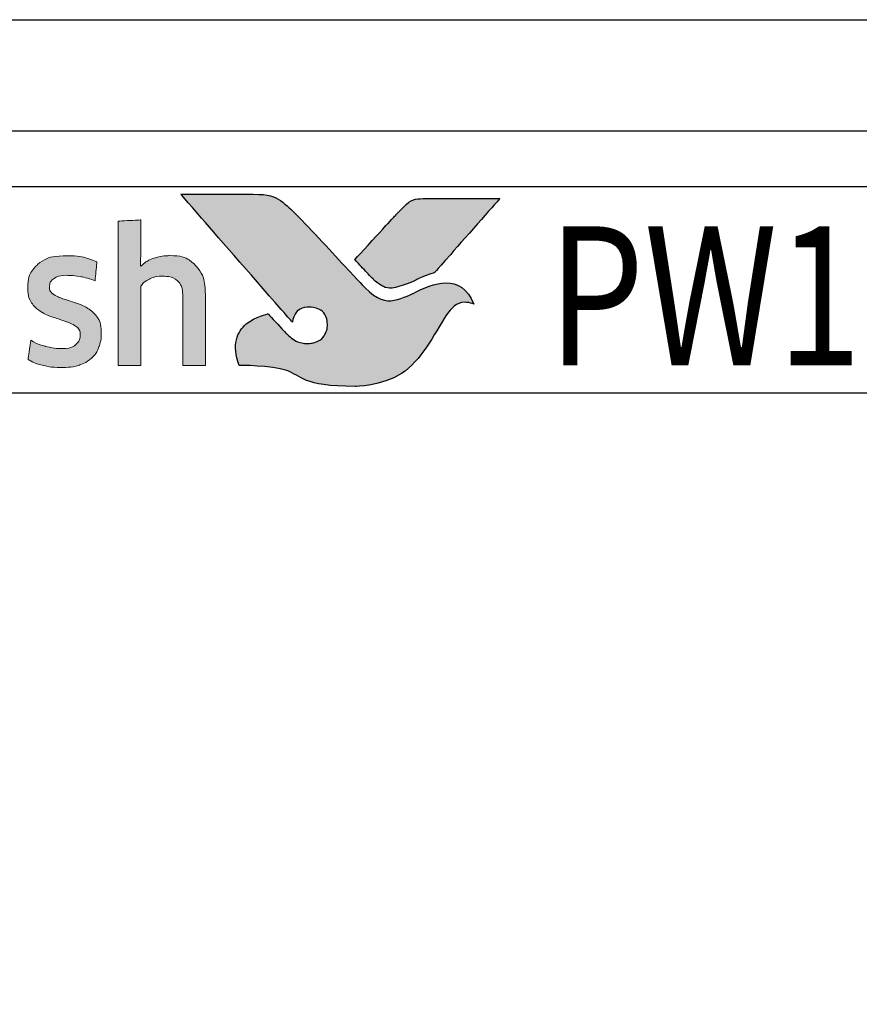
# Model space of a CAD drawing. Units: millimetres. Extents: x 0 to 1217, y 0 to 862.
# Drawn here: x 931 to 946, y 343 to 361 of the extents above; entities that cross this region are included whole.
import ezdxf

# ---------------------------------------------------------------- set-up
doc = ezdxf.new("R2010")
doc.units = ezdxf.units.MM
doc.layers.get('Defpoints').update_dxf_attribs({"color": 5})
for name, color, linetype in [('Layer 1', 7, 'Continuous'), ('SECTION', 3, 'Continuous'), ('TEXT', 7, 'Continuous')]:
    doc.layers.add(name, color=color, linetype=linetype)
doc.layers.add('TCL07 dim', color=7, linetype='Continuous', lineweight=20)
doc.styles.get("Standard").update_dxf_attribs({"font": 'isocpeur.ttf'})

# ---------------------------------------------------------------- blocks, each defined once
blk = doc.blocks.new('A$C177652C4')
h = blk.add_hatch(color=253)
h.dxf.hatch_style = 1
edge = h.paths.add_edge_path()
edge.add_spline(control_points=[(6.528, -2.116), (6.298, -1.539), (5.796, -1.735), (5.437, -1.921), (5.437, -1.921), (5.078, -2.107), (4.796, -2.043), (4.572, -1.819), (4.572, -1.819), (4.347, -1.594), (3.538, -0.702), (3.282, -0.452), (3.282, -0.452), (3.032, -0.208), (2.849, -0.141), (2.56, -0.138), (2.56, -0.138), (2.56, -0.138), (1.257, -0.138), (1.257, -0.138), (1.257, -0.138), (1.262, -0.144), (2.495, -1.559), (3.065, -2.211), (3.065, -2.211), (3.065, -2.211), (3.264, -2.439), (3.264, -2.439), (3.264, -2.439), (3.283, -2.283), (3.423, -2.166), (3.586, -2.17), (3.586, -2.17), (3.76, -2.175), (3.894, -2.322), (3.894, -2.491), (3.894, -2.491), (3.894, -2.545), (3.881, -2.593), (3.861, -2.636), (3.861, -2.636), (3.823, -2.72), (3.752, -2.783), (3.644, -2.81), (3.644, -2.81), (3.621, -2.816), (3.598, -2.819), (3.574, -2.821), (3.574, -2.821), (3.558, -2.822), (3.541, -2.823), (3.524, -2.823), (3.524, -2.823), (3.381, -2.823), (3.246, -2.733), (3.162, -2.651), (3.162, -2.651), (3.162, -2.651), (3.157, -2.646), (3.157, -2.646), (3.157, -2.646), (3.157, -2.646), (2.825, -2.29), (2.825, -2.29), (2.825, -2.29), (2.374, -2.378), (2.168, -2.843), (2.309, -3.216), (2.309, -3.216), (3.458, -3.216), (3.428, -3.594), (4.393, -3.594), (4.393, -3.594), (5.357, -3.594), (5.804, -2.675), (6.039, -2.306), (6.039, -2.306), (6.245, -1.994), (6.518, -2.111), (6.528, -2.116)], knot_values=[0, 0, 0, 0, 0.047619, 0.047619, 0.047619, 0.071429, 0.095238, 0.095238, 0.095238, 0.119048, 0.142857, 0.142857, 0.142857, 0.166667, 0.190476, 0.190476, 0.190476, 0.214286, 0.238095, 0.238095, 0.238095, 0.261905, 0.285714, 0.285714, 0.285714, 0.309524, 0.333333, 0.333333, 0.333333, 0.357143, 0.380952, 0.380952, 0.380952, 0.404762, 0.428571, 0.428571, 0.428571, 0.452381, 0.47619, 0.47619, 0.47619, 0.5, 0.52381, 0.52381, 0.52381, 0.547619, 0.571429, 0.571429, 0.571429, 0.595238, 0.619048, 0.619048, 0.619048, 0.642857, 0.666667, 0.666667, 0.666667, 0.690476, 0.714286, 0.714286, 0.714286, 0.738095, 0.761905, 0.761905, 0.761905, 0.785714, 0.809524, 0.809524, 0.809524, 0.833333, 0.857143, 0.857143, 0.857143, 0.880952, 0.904762, 0.904762, 0.904762, 0.952381, 1, 1, 1, 1], degree=3, periodic=0)
edge = h.paths.add_edge_path()
edge.add_spline(control_points=[(6.997, -0.215), (6.997, -0.215), (5.885, -0.215), (5.885, -0.215), (5.885, -0.215), (5.493, -0.215), (5.389, -0.232), (5.177, -0.456), (5.177, -0.456), (5.177, -0.456), (5.129, -0.508), (5.129, -0.508), (5.129, -0.508), (5.091, -0.55), (5.042, -0.603), (4.985, -0.664), (4.985, -0.664), (4.985, -0.664), (4.386, -1.313), (4.386, -1.313), (4.386, -1.313), (4.534, -1.472), (4.661, -1.609), (4.722, -1.669), (4.722, -1.669), (4.898, -1.844), (5.088, -1.845), (5.349, -1.741), (5.349, -1.741), (5.503, -1.685), (5.581, -1.624), (5.818, -1.554), (5.818, -1.554), (5.818, -1.554), (6.997, -0.216), (6.997, -0.216), (6.997, -0.216), (6.997, -0.216), (6.997, -0.215), (6.997, -0.215)], knot_values=[0, 0, 0, 0, 0.090909, 0.090909, 0.090909, 0.136364, 0.181818, 0.181818, 0.181818, 0.227273, 0.272727, 0.272727, 0.272727, 0.318182, 0.363636, 0.363636, 0.363636, 0.409091, 0.454545, 0.454545, 0.454545, 0.5, 0.545455, 0.545455, 0.545455, 0.590909, 0.636364, 0.636364, 0.636364, 0.681818, 0.727273, 0.727273, 0.727273, 0.772727, 0.818182, 0.818182, 0.818182, 0.909091, 1, 1, 1, 1], degree=3, periodic=0)
h = blk.add_hatch(color=154)
h.dxf.hatch_style = 1
edge = h.paths.add_edge_path()
edge.add_spline(control_points=[(-15.096, -1.214), (-15.096, -1.214), (-15.106, -0.802), (-15.106, -0.802), (-15.106, -0.802), (-15.106, -0.802), (-16.896, -0.802), (-16.896, -0.802), (-16.896, -0.802), (-16.896, -0.802), (-16.906, -1.214), (-16.906, -1.214), (-16.906, -1.214), (-16.906, -1.214), (-16.226, -1.214), (-16.226, -1.214), (-16.226, -1.214), (-16.226, -1.214), (-16.226, -3.216), (-16.226, -3.216), (-16.226, -3.216), (-16.226, -3.216), (-15.776, -3.216), (-15.776, -3.216), (-15.776, -3.216), (-15.776, -3.216), (-15.776, -1.214), (-15.776, -1.214), (-15.776, -1.214), (-15.776, -1.214), (-15.096, -1.214), (-15.096, -1.214)], knot_values=[0, 0, 0, 0, 0.111111, 0.111111, 0.111111, 0.166667, 0.222222, 0.222222, 0.222222, 0.277778, 0.333333, 0.333333, 0.333333, 0.388889, 0.444444, 0.444444, 0.444444, 0.5, 0.555556, 0.555556, 0.555556, 0.611111, 0.666667, 0.666667, 0.666667, 0.722222, 0.777778, 0.777778, 0.777778, 0.888889, 1, 1, 1, 1], degree=3, periodic=0)
edge = h.paths.add_edge_path()
edge.add_spline(control_points=[(-13.297, -3.216), (-13.297, -3.216), (-13.297, -1.961), (-13.297, -1.961), (-13.297, -1.961), (-13.297, -1.731), (-13.353, -1.554), (-13.465, -1.43), (-13.465, -1.43), (-13.578, -1.305), (-13.738, -1.243), (-13.946, -1.243), (-13.946, -1.243), (-14.038, -1.243), (-14.128, -1.257), (-14.216, -1.286), (-14.216, -1.286), (-14.303, -1.315), (-14.384, -1.363), (-14.457, -1.431), (-14.457, -1.431), (-14.457, -1.431), (-14.465, -1.425), (-14.465, -1.425), (-14.465, -1.425), (-14.465, -1.425), (-14.459, -1.168), (-14.459, -1.168), (-14.459, -1.168), (-14.459, -1.168), (-14.459, -0.673), (-14.459, -0.673), (-14.459, -0.673), (-14.459, -0.673), (-14.868, -0.696), (-14.868, -0.696), (-14.868, -0.696), (-14.868, -0.696), (-14.868, -3.216), (-14.868, -3.216), (-14.868, -3.216), (-14.868, -3.216), (-14.459, -3.216), (-14.459, -3.216), (-14.459, -3.216), (-14.459, -3.216), (-14.459, -1.794), (-14.459, -1.794), (-14.459, -1.794), (-14.425, -1.742), (-14.373, -1.699), (-14.304, -1.665), (-14.304, -1.665), (-14.236, -1.63), (-14.159, -1.613), (-14.073, -1.613), (-14.073, -1.613), (-13.946, -1.613), (-13.853, -1.642), (-13.794, -1.7), (-13.794, -1.7), (-13.735, -1.758), (-13.706, -1.844), (-13.706, -1.958), (-13.706, -1.958), (-13.706, -1.958), (-13.706, -3.216), (-13.706, -3.216), (-13.706, -3.216), (-13.706, -3.216), (-13.297, -3.216), (-13.297, -3.216)], knot_values=[0, 0, 0, 0, 0.052632, 0.052632, 0.052632, 0.078947, 0.105263, 0.105263, 0.105263, 0.131579, 0.157895, 0.157895, 0.157895, 0.184211, 0.210526, 0.210526, 0.210526, 0.236842, 0.263158, 0.263158, 0.263158, 0.289474, 0.315789, 0.315789, 0.315789, 0.342105, 0.368421, 0.368421, 0.368421, 0.394737, 0.421053, 0.421053, 0.421053, 0.447368, 0.473684, 0.473684, 0.473684, 0.5, 0.526316, 0.526316, 0.526316, 0.552632, 0.578947, 0.578947, 0.578947, 0.605263, 0.631579, 0.631579, 0.631579, 0.657895, 0.684211, 0.684211, 0.684211, 0.710526, 0.736842, 0.736842, 0.736842, 0.763158, 0.789474, 0.789474, 0.789474, 0.815789, 0.842105, 0.842105, 0.842105, 0.868421, 0.894737, 0.894737, 0.894737, 0.947368, 1, 1, 1, 1], degree=3, periodic=0)
edge = h.paths.add_edge_path(flags=16)
edge.add_spline(control_points=[(-5.312, -2.249), (-5.312, -2.604), (-5.594, -2.891), (-5.942, -2.891), (-5.942, -2.891), (-6.289, -2.891), (-6.571, -2.604), (-6.571, -2.249), (-6.571, -2.249), (-6.571, -1.895), (-6.289, -1.607), (-5.942, -1.607), (-5.942, -1.607), (-5.594, -1.607), (-5.312, -1.895), (-5.312, -2.249)], knot_values=[0, 0, 0, 0, 0.2, 0.2, 0.2, 0.3, 0.4, 0.4, 0.4, 0.5, 0.6, 0.6, 0.6, 0.8, 1, 1, 1, 1], degree=3, periodic=0)
edge = h.paths.add_edge_path()
edge.add_spline(control_points=[(-4.94, -2.249), (-4.94, -1.696), (-5.388, -1.247), (-5.942, -1.247), (-5.942, -1.247), (-6.495, -1.247), (-6.944, -1.696), (-6.944, -2.249), (-6.944, -2.249), (-6.944, -2.803), (-6.495, -3.251), (-5.942, -3.251), (-5.942, -3.251), (-5.388, -3.251), (-4.94, -2.803), (-4.94, -2.249)], knot_values=[0, 0, 0, 0, 0.2, 0.2, 0.2, 0.3, 0.4, 0.4, 0.4, 0.5, 0.6, 0.6, 0.6, 0.8, 1, 1, 1, 1], degree=3, periodic=0)
edge = h.paths.add_edge_path()
edge.add_spline(control_points=[(1.7, -3.216), (1.7, -3.216), (1.7, -1.961), (1.7, -1.961), (1.7, -1.961), (1.7, -1.731), (1.644, -1.554), (1.532, -1.43), (1.532, -1.43), (1.419, -1.305), (1.259, -1.243), (1.051, -1.243), (1.051, -1.243), (0.959, -1.243), (0.869, -1.257), (0.781, -1.286), (0.781, -1.286), (0.694, -1.315), (0.613, -1.363), (0.54, -1.431), (0.54, -1.431), (0.54, -1.431), (0.532, -1.425), (0.532, -1.425), (0.532, -1.425), (0.532, -1.425), (0.538, -1.168), (0.538, -1.168), (0.538, -1.168), (0.538, -1.168), (0.538, -0.6), (0.538, -0.6), (0.538, -0.6), (0.538, -0.6), (0.129, -0.623), (0.129, -0.623), (0.129, -0.623), (0.129, -0.623), (0.129, -3.216), (0.129, -3.216), (0.129, -3.216), (0.129, -3.216), (0.538, -3.216), (0.538, -3.216), (0.538, -3.216), (0.538, -3.216), (0.538, -1.794), (0.538, -1.794), (0.538, -1.794), (0.572, -1.742), (0.624, -1.699), (0.693, -1.665), (0.693, -1.665), (0.761, -1.63), (0.839, -1.613), (0.924, -1.613), (0.924, -1.613), (1.051, -1.613), (1.144, -1.642), (1.203, -1.7), (1.203, -1.7), (1.262, -1.758), (1.291, -1.844), (1.291, -1.958), (1.291, -1.958), (1.291, -1.958), (1.291, -3.216), (1.291, -3.216), (1.291, -3.216), (1.291, -3.216), (1.7, -3.216), (1.7, -3.216)], knot_values=[0, 0, 0, 0, 0.052632, 0.052632, 0.052632, 0.078947, 0.105263, 0.105263, 0.105263, 0.131579, 0.157895, 0.157895, 0.157895, 0.184211, 0.210526, 0.210526, 0.210526, 0.236842, 0.263158, 0.263158, 0.263158, 0.289474, 0.315789, 0.315789, 0.315789, 0.342105, 0.368421, 0.368421, 0.368421, 0.394737, 0.421053, 0.421053, 0.421053, 0.447368, 0.473684, 0.473684, 0.473684, 0.5, 0.526316, 0.526316, 0.526316, 0.552632, 0.578947, 0.578947, 0.578947, 0.605263, 0.631579, 0.631579, 0.631579, 0.657895, 0.684211, 0.684211, 0.684211, 0.710526, 0.736842, 0.736842, 0.736842, 0.763158, 0.789474, 0.789474, 0.789474, 0.815789, 0.842105, 0.842105, 0.842105, 0.868421, 0.894737, 0.894737, 0.894737, 0.947368, 1, 1, 1, 1], degree=3, periodic=0)
edge = h.paths.add_edge_path()
edge.add_spline(control_points=[(-0.243, -2.357), (-0.289, -2.288), (-0.346, -2.233), (-0.415, -2.191), (-0.415, -2.191), (-0.483, -2.149), (-0.558, -2.116), (-0.638, -2.091), (-0.638, -2.091), (-0.719, -2.066), (-0.794, -2.042), (-0.862, -2.019), (-0.862, -2.019), (-0.931, -1.995), (-0.988, -1.968), (-1.034, -1.937), (-1.034, -1.937), (-1.081, -1.905), (-1.104, -1.861), (-1.104, -1.803), (-1.104, -1.803), (-1.104, -1.739), (-1.076, -1.688), (-1.022, -1.652), (-1.022, -1.652), (-0.967, -1.615), (-0.891, -1.597), (-0.795, -1.597), (-0.795, -1.597), (-0.72, -1.597), (-0.636, -1.605), (-0.545, -1.621), (-0.545, -1.621), (-0.454, -1.637), (-0.368, -1.662), (-0.286, -1.697), (-0.286, -1.697), (-0.286, -1.697), (-0.251, -1.355), (-0.251, -1.355), (-0.251, -1.355), (-0.416, -1.283), (-0.595, -1.246), (-0.788, -1.246), (-0.788, -1.246), (-1.024, -1.246), (-1.201, -1.299), (-1.319, -1.405), (-1.319, -1.405), (-1.437, -1.512), (-1.496, -1.65), (-1.496, -1.819), (-1.496, -1.819), (-1.496, -1.931), (-1.473, -2.021), (-1.427, -2.089), (-1.427, -2.089), (-1.381, -2.158), (-1.323, -2.213), (-1.252, -2.255), (-1.252, -2.255), (-1.181, -2.297), (-1.105, -2.33), (-1.025, -2.355), (-1.025, -2.355), (-0.944, -2.38), (-0.869, -2.405), (-0.798, -2.431), (-0.798, -2.431), (-0.727, -2.456), (-0.669, -2.487), (-0.622, -2.521), (-0.622, -2.521), (-0.576, -2.555), (-0.553, -2.603), (-0.553, -2.666), (-0.553, -2.666), (-0.553, -2.737), (-0.579, -2.796), (-0.632, -2.843), (-0.632, -2.843), (-0.685, -2.89), (-0.77, -2.914), (-0.888, -2.914), (-0.888, -2.914), (-0.976, -2.914), (-1.071, -2.901), (-1.174, -2.875), (-1.174, -2.875), (-1.278, -2.849), (-1.367, -2.812), (-1.442, -2.762), (-1.442, -2.762), (-1.442, -2.762), (-1.49, -3.11), (-1.49, -3.11), (-1.49, -3.11), (-1.408, -3.159), (-1.317, -3.196), (-1.215, -3.219), (-1.215, -3.219), (-1.113, -3.243), (-1.004, -3.255), (-0.888, -3.255), (-0.888, -3.255), (-0.764, -3.255), (-0.656, -3.24), (-0.566, -3.21), (-0.566, -3.21), (-0.476, -3.18), (-0.402, -3.137), (-0.344, -3.083), (-0.344, -3.083), (-0.286, -3.028), (-0.243, -2.962), (-0.215, -2.885), (-0.215, -2.885), (-0.187, -2.807), (-0.173, -2.722), (-0.173, -2.627), (-0.173, -2.627), (-0.173, -2.515), (-0.196, -2.425), (-0.243, -2.357)], knot_values=[0, 0, 0, 0, 0.03125, 0.03125, 0.03125, 0.046875, 0.0625, 0.0625, 0.0625, 0.078125, 0.09375, 0.09375, 0.09375, 0.109375, 0.125, 0.125, 0.125, 0.140625, 0.15625, 0.15625, 0.15625, 0.171875, 0.1875, 0.1875, 0.1875, 0.203125, 0.21875, 0.21875, 0.21875, 0.234375, 0.25, 0.25, 0.25, 0.265625, 0.28125, 0.28125, 0.28125, 0.296875, 0.3125, 0.3125, 0.3125, 0.328125, 0.34375, 0.34375, 0.34375, 0.359375, 0.375, 0.375, 0.375, 0.390625, 0.40625, 0.40625, 0.40625, 0.421875, 0.4375, 0.4375, 0.4375, 0.453125, 0.46875, 0.46875, 0.46875, 0.484375, 0.5, 0.5, 0.5, 0.515625, 0.53125, 0.53125, 0.53125, 0.546875, 0.5625, 0.5625, 0.5625, 0.578125, 0.59375, 0.59375, 0.59375, 0.609375, 0.625, 0.625, 0.625, 0.640625, 0.65625, 0.65625, 0.65625, 0.671875, 0.6875, 0.6875, 0.6875, 0.703125, 0.71875, 0.71875, 0.71875, 0.734375, 0.75, 0.75, 0.75, 0.765625, 0.78125, 0.78125, 0.78125, 0.796875, 0.8125, 0.8125, 0.8125, 0.828125, 0.84375, 0.84375, 0.84375, 0.859375, 0.875, 0.875, 0.875, 0.890625, 0.90625, 0.90625, 0.90625, 0.921875, 0.9375, 0.9375, 0.9375, 0.96875, 1, 1, 1, 1], degree=3, periodic=0)
edge = h.paths.add_edge_path(flags=16)
edge.add_spline(control_points=[(-2.195, -2.646), (-2.195, -2.683), (-2.206, -2.717), (-2.227, -2.749), (-2.227, -2.749), (-2.249, -2.782), (-2.277, -2.81), (-2.312, -2.835), (-2.312, -2.835), (-2.348, -2.859), (-2.389, -2.879), (-2.435, -2.894), (-2.435, -2.894), (-2.481, -2.909), (-2.53, -2.917), (-2.581, -2.917), (-2.581, -2.917), (-2.678, -2.917), (-2.756, -2.894), (-2.816, -2.849), (-2.816, -2.849), (-2.876, -2.804), (-2.906, -2.725), (-2.906, -2.611), (-2.906, -2.611), (-2.906, -2.512), (-2.876, -2.437), (-2.815, -2.386), (-2.815, -2.386), (-2.754, -2.334), (-2.656, -2.308), (-2.523, -2.308), (-2.523, -2.308), (-2.442, -2.308), (-2.373, -2.315), (-2.316, -2.328), (-2.316, -2.328), (-2.259, -2.341), (-2.219, -2.352), (-2.195, -2.363), (-2.195, -2.363), (-2.195, -2.363), (-2.195, -2.646), (-2.195, -2.646)], knot_values=[0, 0, 0, 0, 0.083333, 0.083333, 0.083333, 0.125, 0.166667, 0.166667, 0.166667, 0.208333, 0.25, 0.25, 0.25, 0.291667, 0.333333, 0.333333, 0.333333, 0.375, 0.416667, 0.416667, 0.416667, 0.458333, 0.5, 0.5, 0.5, 0.541667, 0.583333, 0.583333, 0.583333, 0.625, 0.666667, 0.666667, 0.666667, 0.708333, 0.75, 0.75, 0.75, 0.791667, 0.833333, 0.833333, 0.833333, 0.916667, 1, 1, 1, 1], degree=3, periodic=0)
edge = h.paths.add_edge_path()
edge.add_spline(control_points=[(-2.101, -3.216), (-2.101, -3.216), (-1.786, -3.216), (-1.786, -3.216), (-1.786, -3.216), (-1.786, -3.216), (-1.786, -1.996), (-1.786, -1.996), (-1.786, -1.996), (-1.786, -1.865), (-1.799, -1.753), (-1.825, -1.658), (-1.825, -1.658), (-1.851, -1.564), (-1.893, -1.486), (-1.952, -1.425), (-1.952, -1.425), (-2.012, -1.363), (-2.088, -1.318), (-2.181, -1.288), (-2.181, -1.288), (-2.275, -1.258), (-2.39, -1.243), (-2.525, -1.243), (-2.525, -1.243), (-2.768, -1.243), (-2.984, -1.285), (-3.174, -1.368), (-3.174, -1.368), (-3.174, -1.368), (-3.138, -1.706), (-3.138, -1.706), (-3.138, -1.706), (-3.048, -1.668), (-2.962, -1.64), (-2.881, -1.623), (-2.881, -1.623), (-2.799, -1.606), (-2.706, -1.597), (-2.601, -1.597), (-2.601, -1.597), (-2.455, -1.597), (-2.351, -1.623), (-2.288, -1.674), (-2.288, -1.674), (-2.226, -1.726), (-2.195, -1.813), (-2.195, -1.935), (-2.195, -1.935), (-2.195, -1.935), (-2.195, -2.08), (-2.195, -2.08), (-2.195, -2.08), (-2.251, -2.063), (-2.313, -2.048), (-2.382, -2.036), (-2.382, -2.036), (-2.45, -2.025), (-2.522, -2.019), (-2.597, -2.019), (-2.597, -2.019), (-2.825, -2.019), (-2.998, -2.073), (-3.116, -2.181), (-3.116, -2.181), (-3.234, -2.29), (-3.293, -2.435), (-3.293, -2.617), (-3.293, -2.617), (-3.293, -2.834), (-3.238, -2.994), (-3.129, -3.095), (-3.129, -3.095), (-3.019, -3.197), (-2.874, -3.248), (-2.694, -3.248), (-2.694, -3.248), (-2.578, -3.248), (-2.473, -3.227), (-2.378, -3.184), (-2.378, -3.184), (-2.284, -3.141), (-2.206, -3.082), (-2.146, -3.007), (-2.146, -3.007), (-2.146, -3.007), (-2.137, -3.01), (-2.137, -3.01), (-2.137, -3.01), (-2.137, -3.01), (-2.101, -3.216), (-2.101, -3.216)], knot_values=[0, 0, 0, 0, 0.041667, 0.041667, 0.041667, 0.0625, 0.083333, 0.083333, 0.083333, 0.104167, 0.125, 0.125, 0.125, 0.145833, 0.166667, 0.166667, 0.166667, 0.1875, 0.208333, 0.208333, 0.208333, 0.229167, 0.25, 0.25, 0.25, 0.270833, 0.291667, 0.291667, 0.291667, 0.3125, 0.333333, 0.333333, 0.333333, 0.354167, 0.375, 0.375, 0.375, 0.395833, 0.416667, 0.416667, 0.416667, 0.4375, 0.458333, 0.458333, 0.458333, 0.479167, 0.5, 0.5, 0.5, 0.520833, 0.541667, 0.541667, 0.541667, 0.5625, 0.583333, 0.583333, 0.583333, 0.604167, 0.625, 0.625, 0.625, 0.645833, 0.666667, 0.666667, 0.666667, 0.6875, 0.708333, 0.708333, 0.708333, 0.729167, 0.75, 0.75, 0.75, 0.770833, 0.791667, 0.791667, 0.791667, 0.8125, 0.833333, 0.833333, 0.833333, 0.854167, 0.875, 0.875, 0.875, 0.895833, 0.916667, 0.916667, 0.916667, 0.958333, 1, 1, 1, 1], degree=3, periodic=0)
edge = h.paths.add_edge_path()
edge.add_spline(control_points=[(-3.565, -2.357), (-3.611, -2.288), (-3.668, -2.233), (-3.737, -2.191), (-3.737, -2.191), (-3.806, -2.149), (-3.88, -2.116), (-3.961, -2.091), (-3.961, -2.091), (-4.041, -2.066), (-4.116, -2.042), (-4.184, -2.019), (-4.184, -2.019), (-4.253, -1.995), (-4.311, -1.968), (-4.357, -1.937), (-4.357, -1.937), (-4.403, -1.905), (-4.426, -1.861), (-4.426, -1.803), (-4.426, -1.803), (-4.426, -1.739), (-4.399, -1.688), (-4.344, -1.652), (-4.344, -1.652), (-4.289, -1.615), (-4.213, -1.597), (-4.117, -1.597), (-4.117, -1.597), (-4.042, -1.597), (-3.959, -1.605), (-3.867, -1.621), (-3.867, -1.621), (-3.776, -1.637), (-3.69, -1.662), (-3.608, -1.697), (-3.608, -1.697), (-3.608, -1.697), (-3.573, -1.355), (-3.573, -1.355), (-3.573, -1.355), (-3.738, -1.283), (-3.917, -1.246), (-4.11, -1.246), (-4.11, -1.246), (-4.347, -1.246), (-4.524, -1.299), (-4.642, -1.405), (-4.642, -1.405), (-4.76, -1.512), (-4.819, -1.65), (-4.819, -1.819), (-4.819, -1.819), (-4.819, -1.931), (-4.796, -2.021), (-4.749, -2.089), (-4.749, -2.089), (-4.703, -2.158), (-4.645, -2.213), (-4.574, -2.255), (-4.574, -2.255), (-4.503, -2.297), (-4.428, -2.33), (-4.347, -2.355), (-4.347, -2.355), (-4.267, -2.38), (-4.191, -2.405), (-4.12, -2.431), (-4.12, -2.431), (-4.049, -2.456), (-3.991, -2.487), (-3.945, -2.521), (-3.945, -2.521), (-3.899, -2.555), (-3.875, -2.603), (-3.875, -2.666), (-3.875, -2.666), (-3.875, -2.737), (-3.902, -2.796), (-3.954, -2.843), (-3.954, -2.843), (-4.007, -2.89), (-4.092, -2.914), (-4.21, -2.914), (-4.21, -2.914), (-4.298, -2.914), (-4.394, -2.901), (-4.497, -2.875), (-4.497, -2.875), (-4.6, -2.849), (-4.689, -2.812), (-4.764, -2.762), (-4.764, -2.762), (-4.764, -2.762), (-4.812, -3.11), (-4.812, -3.11), (-4.812, -3.11), (-4.731, -3.159), (-4.639, -3.196), (-4.537, -3.219), (-4.537, -3.219), (-4.435, -3.243), (-4.326, -3.255), (-4.21, -3.255), (-4.21, -3.255), (-4.086, -3.255), (-3.978, -3.24), (-3.888, -3.21), (-3.888, -3.21), (-3.798, -3.18), (-3.724, -3.137), (-3.666, -3.083), (-3.666, -3.083), (-3.608, -3.028), (-3.565, -2.962), (-3.537, -2.885), (-3.537, -2.885), (-3.51, -2.807), (-3.496, -2.722), (-3.496, -2.627), (-3.496, -2.627), (-3.496, -2.515), (-3.519, -2.425), (-3.565, -2.357)], knot_values=[0, 0, 0, 0, 0.03125, 0.03125, 0.03125, 0.046875, 0.0625, 0.0625, 0.0625, 0.078125, 0.09375, 0.09375, 0.09375, 0.109375, 0.125, 0.125, 0.125, 0.140625, 0.15625, 0.15625, 0.15625, 0.171875, 0.1875, 0.1875, 0.1875, 0.203125, 0.21875, 0.21875, 0.21875, 0.234375, 0.25, 0.25, 0.25, 0.265625, 0.28125, 0.28125, 0.28125, 0.296875, 0.3125, 0.3125, 0.3125, 0.328125, 0.34375, 0.34375, 0.34375, 0.359375, 0.375, 0.375, 0.375, 0.390625, 0.40625, 0.40625, 0.40625, 0.421875, 0.4375, 0.4375, 0.4375, 0.453125, 0.46875, 0.46875, 0.46875, 0.484375, 0.5, 0.5, 0.5, 0.515625, 0.53125, 0.53125, 0.53125, 0.546875, 0.5625, 0.5625, 0.5625, 0.578125, 0.59375, 0.59375, 0.59375, 0.609375, 0.625, 0.625, 0.625, 0.640625, 0.65625, 0.65625, 0.65625, 0.671875, 0.6875, 0.6875, 0.6875, 0.703125, 0.71875, 0.71875, 0.71875, 0.734375, 0.75, 0.75, 0.75, 0.765625, 0.78125, 0.78125, 0.78125, 0.796875, 0.8125, 0.8125, 0.8125, 0.828125, 0.84375, 0.84375, 0.84375, 0.859375, 0.875, 0.875, 0.875, 0.890625, 0.90625, 0.90625, 0.90625, 0.921875, 0.9375, 0.9375, 0.9375, 0.96875, 1, 1, 1, 1], degree=3, periodic=0)
edge = h.paths.add_edge_path()
edge.add_spline(control_points=[(-7.151, -3.216), (-7.151, -3.216), (-7.151, -1.951), (-7.151, -1.951), (-7.151, -1.951), (-7.151, -1.833), (-7.167, -1.73), (-7.198, -1.642), (-7.198, -1.642), (-7.229, -1.554), (-7.273, -1.48), (-7.33, -1.421), (-7.33, -1.421), (-7.387, -1.362), (-7.455, -1.318), (-7.533, -1.289), (-7.533, -1.289), (-7.611, -1.261), (-7.698, -1.246), (-7.792, -1.246), (-7.792, -1.246), (-7.908, -1.246), (-8.013, -1.268), (-8.106, -1.311), (-8.106, -1.311), (-8.199, -1.355), (-8.277, -1.425), (-8.339, -1.52), (-8.339, -1.52), (-8.438, -1.338), (-8.611, -1.246), (-8.858, -1.246), (-8.858, -1.246), (-8.952, -1.246), (-9.042, -1.265), (-9.128, -1.302), (-9.128, -1.302), (-9.214, -1.339), (-9.29, -1.392), (-9.357, -1.46), (-9.357, -1.46), (-9.357, -1.46), (-9.427, -1.269), (-9.427, -1.269), (-9.427, -1.269), (-9.427, -1.269), (-9.72, -1.288), (-9.72, -1.288), (-9.72, -1.288), (-9.72, -1.288), (-9.72, -3.216), (-9.72, -3.216), (-9.72, -3.216), (-9.72, -3.216), (-9.311, -3.216), (-9.311, -3.216), (-9.311, -3.216), (-9.311, -3.216), (-9.311, -1.79), (-9.311, -1.79), (-9.311, -1.79), (-9.277, -1.737), (-9.228, -1.694), (-9.165, -1.661), (-9.165, -1.661), (-9.102, -1.629), (-9.036, -1.613), (-8.967, -1.613), (-8.967, -1.613), (-8.87, -1.613), (-8.792, -1.637), (-8.73, -1.686), (-8.73, -1.686), (-8.669, -1.734), (-8.639, -1.816), (-8.639, -1.932), (-8.639, -1.932), (-8.639, -1.932), (-8.639, -3.216), (-8.639, -3.216), (-8.639, -3.216), (-8.639, -3.216), (-8.23, -3.216), (-8.23, -3.216), (-8.23, -3.216), (-8.23, -3.216), (-8.23, -1.932), (-8.23, -1.932), (-8.23, -1.932), (-8.23, -1.825), (-8.199, -1.745), (-8.136, -1.694), (-8.136, -1.694), (-8.074, -1.642), (-7.996, -1.616), (-7.901, -1.616), (-7.901, -1.616), (-7.794, -1.616), (-7.71, -1.644), (-7.65, -1.698), (-7.65, -1.698), (-7.59, -1.753), (-7.56, -1.839), (-7.56, -1.955), (-7.56, -1.955), (-7.56, -1.955), (-7.56, -3.216), (-7.56, -3.216), (-7.56, -3.216), (-7.56, -3.216), (-7.151, -3.216), (-7.151, -3.216)], knot_values=[0, 0, 0, 0, 0.034483, 0.034483, 0.034483, 0.051724, 0.068966, 0.068966, 0.068966, 0.086207, 0.103448, 0.103448, 0.103448, 0.12069, 0.137931, 0.137931, 0.137931, 0.155172, 0.172414, 0.172414, 0.172414, 0.189655, 0.206897, 0.206897, 0.206897, 0.224138, 0.241379, 0.241379, 0.241379, 0.258621, 0.275862, 0.275862, 0.275862, 0.293103, 0.310345, 0.310345, 0.310345, 0.327586, 0.344828, 0.344828, 0.344828, 0.362069, 0.37931, 0.37931, 0.37931, 0.396552, 0.413793, 0.413793, 0.413793, 0.431034, 0.448276, 0.448276, 0.448276, 0.465517, 0.482759, 0.482759, 0.482759, 0.5, 0.517241, 0.517241, 0.517241, 0.534483, 0.551724, 0.551724, 0.551724, 0.568966, 0.586207, 0.586207, 0.586207, 0.603448, 0.62069, 0.62069, 0.62069, 0.637931, 0.655172, 0.655172, 0.655172, 0.672414, 0.689655, 0.689655, 0.689655, 0.706897, 0.724138, 0.724138, 0.724138, 0.741379, 0.758621, 0.758621, 0.758621, 0.775862, 0.793103, 0.793103, 0.793103, 0.810345, 0.827586, 0.827586, 0.827586, 0.844828, 0.862069, 0.862069, 0.862069, 0.87931, 0.896552, 0.896552, 0.896552, 0.913793, 0.931034, 0.931034, 0.931034, 0.965517, 1, 1, 1, 1], degree=3, periodic=0)
edge = h.paths.add_edge_path()
edge.add_spline(control_points=[(-10.702, -3.216), (-10.702, -3.216), (-10.702, -2.241), (-10.702, -2.241), (-10.702, -2.241), (-10.702, -2.151), (-10.689, -2.069), (-10.664, -1.996), (-10.664, -1.996), (-10.638, -1.923), (-10.603, -1.862), (-10.559, -1.813), (-10.559, -1.813), (-10.515, -1.763), (-10.463, -1.725), (-10.403, -1.698), (-10.403, -1.698), (-10.343, -1.671), (-10.277, -1.658), (-10.206, -1.658), (-10.206, -1.658), (-10.17, -1.658), (-10.135, -1.661), (-10.1, -1.666), (-10.1, -1.666), (-10.066, -1.671), (-10.034, -1.68), (-10.004, -1.69), (-10.004, -1.69), (-10.004, -1.69), (-9.978, -1.275), (-9.978, -1.275), (-9.978, -1.275), (-10.034, -1.258), (-10.101, -1.249), (-10.181, -1.249), (-10.181, -1.249), (-10.301, -1.249), (-10.409, -1.282), (-10.504, -1.347), (-10.504, -1.347), (-10.6, -1.413), (-10.678, -1.509), (-10.738, -1.636), (-10.738, -1.636), (-10.738, -1.636), (-10.747, -1.636), (-10.747, -1.636), (-10.747, -1.636), (-10.747, -1.636), (-10.783, -1.272), (-10.783, -1.272), (-10.783, -1.272), (-10.783, -1.272), (-11.111, -1.291), (-11.111, -1.291), (-11.111, -1.291), (-11.111, -1.291), (-11.111, -3.216), (-11.111, -3.216), (-11.111, -3.216), (-11.111, -3.216), (-10.702, -3.216), (-10.702, -3.216)], knot_values=[0, 0, 0, 0, 0.058824, 0.058824, 0.058824, 0.088235, 0.117647, 0.117647, 0.117647, 0.147059, 0.176471, 0.176471, 0.176471, 0.205882, 0.235294, 0.235294, 0.235294, 0.264706, 0.294118, 0.294118, 0.294118, 0.323529, 0.352941, 0.352941, 0.352941, 0.382353, 0.411765, 0.411765, 0.411765, 0.441176, 0.470588, 0.470588, 0.470588, 0.5, 0.529412, 0.529412, 0.529412, 0.558824, 0.588235, 0.588235, 0.588235, 0.617647, 0.647059, 0.647059, 0.647059, 0.676471, 0.705882, 0.705882, 0.705882, 0.735294, 0.764706, 0.764706, 0.764706, 0.794118, 0.823529, 0.823529, 0.823529, 0.852941, 0.882353, 0.882353, 0.882353, 0.941176, 1, 1, 1, 1], degree=3, periodic=0)
edge = h.paths.add_edge_path()
edge.add_spline(control_points=[(-11.744, -3.216), (-11.64, -3.193), (-11.547, -3.16), (-11.465, -3.12), (-11.465, -3.12), (-11.465, -3.12), (-11.513, -2.782), (-11.513, -2.782), (-11.513, -2.782), (-11.595, -2.818), (-11.678, -2.845), (-11.763, -2.862), (-11.763, -2.862), (-11.848, -2.879), (-11.938, -2.888), (-12.035, -2.888), (-12.035, -2.888), (-12.127, -2.888), (-12.208, -2.878), (-12.276, -2.859), (-12.276, -2.859), (-12.345, -2.84), (-12.402, -2.808), (-12.447, -2.765), (-12.447, -2.765), (-12.492, -2.723), (-12.527, -2.666), (-12.552, -2.596), (-12.552, -2.596), (-12.576, -2.527), (-12.591, -2.441), (-12.595, -2.341), (-12.595, -2.341), (-12.595, -2.341), (-11.417, -2.341), (-11.417, -2.341), (-11.417, -2.341), (-11.413, -2.311), (-11.41, -2.278), (-11.409, -2.242), (-11.409, -2.242), (-11.408, -2.207), (-11.407, -2.174), (-11.407, -2.144), (-11.407, -2.144), (-11.407, -1.99), (-11.425, -1.856), (-11.462, -1.743), (-11.462, -1.743), (-11.498, -1.631), (-11.551, -1.537), (-11.62, -1.463), (-11.62, -1.463), (-11.688, -1.389), (-11.771, -1.335), (-11.868, -1.299), (-11.868, -1.299), (-11.964, -1.264), (-12.071, -1.246), (-12.189, -1.246), (-12.189, -1.246), (-12.471, -1.246), (-12.679, -1.33), (-12.816, -1.497), (-12.816, -1.497), (-12.952, -1.665), (-13.02, -1.903), (-13.02, -2.212), (-13.02, -2.212), (-13.02, -2.559), (-12.945, -2.82), (-12.796, -2.992), (-12.796, -2.992), (-12.647, -3.165), (-12.409, -3.252), (-12.083, -3.252), (-12.083, -3.252), (-11.961, -3.252), (-11.848, -3.24), (-11.744, -3.216)], knot_values=[0, 0, 0, 0, 0.047619, 0.047619, 0.047619, 0.071429, 0.095238, 0.095238, 0.095238, 0.119048, 0.142857, 0.142857, 0.142857, 0.166667, 0.190476, 0.190476, 0.190476, 0.214286, 0.238095, 0.238095, 0.238095, 0.261905, 0.285714, 0.285714, 0.285714, 0.309524, 0.333333, 0.333333, 0.333333, 0.357143, 0.380952, 0.380952, 0.380952, 0.404762, 0.428571, 0.428571, 0.428571, 0.452381, 0.47619, 0.47619, 0.47619, 0.5, 0.52381, 0.52381, 0.52381, 0.547619, 0.571429, 0.571429, 0.571429, 0.595238, 0.619048, 0.619048, 0.619048, 0.642857, 0.666667, 0.666667, 0.666667, 0.690476, 0.714286, 0.714286, 0.714286, 0.738095, 0.761905, 0.761905, 0.761905, 0.785714, 0.809524, 0.809524, 0.809524, 0.833333, 0.857143, 0.857143, 0.857143, 0.880952, 0.904762, 0.904762, 0.904762, 0.952381, 1, 1, 1, 1], degree=3, periodic=0)
edge = h.paths.add_edge_path(flags=16)
edge.add_spline(control_points=[(-12.605, -2.064), (-12.594, -1.898), (-12.557, -1.779), (-12.494, -1.705), (-12.494, -1.705), (-12.43, -1.631), (-12.328, -1.594), (-12.186, -1.594), (-12.186, -1.594), (-12.064, -1.594), (-11.967, -1.629), (-11.897, -1.7), (-11.897, -1.7), (-11.826, -1.771), (-11.788, -1.892), (-11.784, -2.064), (-11.784, -2.064), (-11.784, -2.064), (-12.605, -2.064), (-12.605, -2.064)], knot_values=[0, 0, 0, 0, 0.166667, 0.166667, 0.166667, 0.25, 0.333333, 0.333333, 0.333333, 0.416667, 0.5, 0.5, 0.5, 0.583333, 0.666667, 0.666667, 0.666667, 0.833333, 1, 1, 1, 1], degree=3, periodic=0)
at = {"color": 154}
for points, knots in [([(1.7, -3.216), (1.7, -3.216), (1.7, -1.961), (1.7, -1.961), (1.7, -1.961), (1.7, -1.731), (1.644, -1.554), (1.532, -1.43), (1.532, -1.43), (1.419, -1.305), (1.259, -1.243), (1.051, -1.243), (1.051, -1.243), (0.959, -1.243), (0.869, -1.257), (0.781, -1.286), (0.781, -1.286), (0.694, -1.315), (0.613, -1.363), (0.54, -1.431), (0.54, -1.431), (0.54, -1.431), (0.532, -1.425), (0.532, -1.425), (0.532, -1.425), (0.532, -1.425), (0.538, -1.168), (0.538, -1.168), (0.538, -1.168), (0.538, -1.168), (0.538, -0.6), (0.538, -0.6), (0.538, -0.6), (0.538, -0.6), (0.129, -0.623), (0.129, -0.623), (0.129, -0.623), (0.129, -0.623), (0.129, -3.216), (0.129, -3.216), (0.129, -3.216), (0.129, -3.216), (0.538, -3.216), (0.538, -3.216), (0.538, -3.216), (0.538, -3.216), (0.538, -1.794), (0.538, -1.794), (0.538, -1.794), (0.572, -1.742), (0.624, -1.699), (0.693, -1.665), (0.693, -1.665), (0.761, -1.63), (0.839, -1.613), (0.924, -1.613), (0.924, -1.613), (1.051, -1.613), (1.144, -1.642), (1.203, -1.7), (1.203, -1.7), (1.262, -1.758), (1.291, -1.844), (1.291, -1.958), (1.291, -1.958), (1.291, -1.958), (1.291, -3.216), (1.291, -3.216), (1.291, -3.216), (1.291, -3.216), (1.7, -3.216), (1.7, -3.216)], [0, 0, 0, 0, 0.052632, 0.052632, 0.052632, 0.078947, 0.105263, 0.105263, 0.105263, 0.131579, 0.157895, 0.157895, 0.157895, 0.184211, 0.210526, 0.210526, 0.210526, 0.236842, 0.263158, 0.263158, 0.263158, 0.289474, 0.315789, 0.315789, 0.315789, 0.342105, 0.368421, 0.368421, 0.368421, 0.394737, 0.421053, 0.421053, 0.421053, 0.447368, 0.473684, 0.473684, 0.473684, 0.5, 0.526316, 0.526316, 0.526316, 0.552632, 0.578947, 0.578947, 0.578947, 0.605263, 0.631579, 0.631579, 0.631579, 0.657895, 0.684211, 0.684211, 0.684211, 0.710526, 0.736842, 0.736842, 0.736842, 0.763158, 0.789474, 0.789474, 0.789474, 0.815789, 0.842105, 0.842105, 0.842105, 0.868421, 0.894737, 0.894737, 0.894737, 0.947368, 1, 1, 1, 1]), ([(-0.243, -2.357), (-0.289, -2.288), (-0.346, -2.233), (-0.415, -2.191), (-0.415, -2.191), (-0.483, -2.149), (-0.558, -2.116), (-0.638, -2.091), (-0.638, -2.091), (-0.719, -2.066), (-0.794, -2.042), (-0.862, -2.019), (-0.862, -2.019), (-0.931, -1.995), (-0.988, -1.968), (-1.034, -1.937), (-1.034, -1.937), (-1.081, -1.905), (-1.104, -1.861), (-1.104, -1.803), (-1.104, -1.803), (-1.104, -1.739), (-1.076, -1.688), (-1.022, -1.652), (-1.022, -1.652), (-0.967, -1.615), (-0.891, -1.597), (-0.795, -1.597), (-0.795, -1.597), (-0.72, -1.597), (-0.636, -1.605), (-0.545, -1.621), (-0.545, -1.621), (-0.454, -1.637), (-0.368, -1.662), (-0.286, -1.697), (-0.286, -1.697), (-0.286, -1.697), (-0.251, -1.355), (-0.251, -1.355), (-0.251, -1.355), (-0.416, -1.283), (-0.595, -1.246), (-0.788, -1.246), (-0.788, -1.246), (-1.024, -1.246), (-1.201, -1.299), (-1.319, -1.405), (-1.319, -1.405), (-1.437, -1.512), (-1.496, -1.65), (-1.496, -1.819), (-1.496, -1.819), (-1.496, -1.931), (-1.473, -2.021), (-1.427, -2.089), (-1.427, -2.089), (-1.381, -2.158), (-1.323, -2.213), (-1.252, -2.255), (-1.252, -2.255), (-1.181, -2.297), (-1.105, -2.33), (-1.025, -2.355), (-1.025, -2.355), (-0.944, -2.38), (-0.869, -2.405), (-0.798, -2.431), (-0.798, -2.431), (-0.727, -2.456), (-0.669, -2.487), (-0.622, -2.521), (-0.622, -2.521), (-0.576, -2.555), (-0.553, -2.603), (-0.553, -2.666), (-0.553, -2.666), (-0.553, -2.737), (-0.579, -2.796), (-0.632, -2.843), (-0.632, -2.843), (-0.685, -2.89), (-0.77, -2.914), (-0.888, -2.914), (-0.888, -2.914), (-0.976, -2.914), (-1.071, -2.901), (-1.174, -2.875), (-1.174, -2.875), (-1.278, -2.849), (-1.367, -2.812), (-1.442, -2.762), (-1.442, -2.762), (-1.442, -2.762), (-1.49, -3.11), (-1.49, -3.11), (-1.49, -3.11), (-1.408, -3.159), (-1.317, -3.196), (-1.215, -3.219), (-1.215, -3.219), (-1.113, -3.243), (-1.004, -3.255), (-0.888, -3.255), (-0.888, -3.255), (-0.764, -3.255), (-0.656, -3.24), (-0.566, -3.21), (-0.566, -3.21), (-0.476, -3.18), (-0.402, -3.137), (-0.344, -3.083), (-0.344, -3.083), (-0.286, -3.028), (-0.243, -2.962), (-0.215, -2.885), (-0.215, -2.885), (-0.187, -2.807), (-0.173, -2.722), (-0.173, -2.627), (-0.173, -2.627), (-0.173, -2.515), (-0.196, -2.425), (-0.243, -2.357)], [0, 0, 0, 0, 0.03125, 0.03125, 0.03125, 0.046875, 0.0625, 0.0625, 0.0625, 0.078125, 0.09375, 0.09375, 0.09375, 0.109375, 0.125, 0.125, 0.125, 0.140625, 0.15625, 0.15625, 0.15625, 0.171875, 0.1875, 0.1875, 0.1875, 0.203125, 0.21875, 0.21875, 0.21875, 0.234375, 0.25, 0.25, 0.25, 0.265625, 0.28125, 0.28125, 0.28125, 0.296875, 0.3125, 0.3125, 0.3125, 0.328125, 0.34375, 0.34375, 0.34375, 0.359375, 0.375, 0.375, 0.375, 0.390625, 0.40625, 0.40625, 0.40625, 0.421875, 0.4375, 0.4375, 0.4375, 0.453125, 0.46875, 0.46875, 0.46875, 0.484375, 0.5, 0.5, 0.5, 0.515625, 0.53125, 0.53125, 0.53125, 0.546875, 0.5625, 0.5625, 0.5625, 0.578125, 0.59375, 0.59375, 0.59375, 0.609375, 0.625, 0.625, 0.625, 0.640625, 0.65625, 0.65625, 0.65625, 0.671875, 0.6875, 0.6875, 0.6875, 0.703125, 0.71875, 0.71875, 0.71875, 0.734375, 0.75, 0.75, 0.75, 0.765625, 0.78125, 0.78125, 0.78125, 0.796875, 0.8125, 0.8125, 0.8125, 0.828125, 0.84375, 0.84375, 0.84375, 0.859375, 0.875, 0.875, 0.875, 0.890625, 0.90625, 0.90625, 0.90625, 0.921875, 0.9375, 0.9375, 0.9375, 0.96875, 1, 1, 1, 1])]:
    blk.add_open_spline(points, degree=3, knots=knots, dxfattribs=at)
at = {"layer": 'Defpoints'}
blk.add_lwpolyline([(-17.176, 0), (17.176, 0), (17.176, -3.717), (-17.176, -3.717)], close=True, dxfattribs=at)
at = {"layer": 'Layer 1', "color": 253}
for points, knots in [([(6.528, -2.116), (6.298, -1.539), (5.796, -1.735), (5.437, -1.921), (5.437, -1.921), (5.078, -2.107), (4.796, -2.043), (4.572, -1.819), (4.572, -1.819), (4.347, -1.594), (3.538, -0.702), (3.282, -0.452), (3.282, -0.452), (3.032, -0.208), (2.849, -0.141), (2.56, -0.138), (2.56, -0.138), (2.56, -0.138), (1.257, -0.138), (1.257, -0.138), (1.257, -0.138), (1.262, -0.144), (2.495, -1.559), (3.065, -2.211), (3.065, -2.211), (3.065, -2.211), (3.264, -2.439), (3.264, -2.439), (3.264, -2.439), (3.283, -2.283), (3.423, -2.166), (3.586, -2.17), (3.586, -2.17), (3.76, -2.175), (3.894, -2.322), (3.894, -2.491), (3.894, -2.491), (3.894, -2.545), (3.881, -2.593), (3.861, -2.636), (3.861, -2.636), (3.823, -2.72), (3.752, -2.783), (3.644, -2.81), (3.644, -2.81), (3.621, -2.816), (3.598, -2.819), (3.574, -2.821), (3.574, -2.821), (3.558, -2.822), (3.541, -2.823), (3.524, -2.823), (3.524, -2.823), (3.381, -2.823), (3.246, -2.733), (3.162, -2.651), (3.162, -2.651), (3.162, -2.651), (3.157, -2.646), (3.157, -2.646), (3.157, -2.646), (3.157, -2.646), (2.825, -2.29), (2.825, -2.29), (2.825, -2.29), (2.374, -2.378), (2.168, -2.843), (2.309, -3.216), (2.309, -3.216), (3.458, -3.216), (3.428, -3.594), (4.393, -3.594), (4.393, -3.594), (5.357, -3.594), (5.804, -2.675), (6.039, -2.306), (6.039, -2.306), (6.245, -1.994), (6.518, -2.111), (6.528, -2.116)], [0, 0, 0, 0, 0.047619, 0.047619, 0.047619, 0.071429, 0.095238, 0.095238, 0.095238, 0.119048, 0.142857, 0.142857, 0.142857, 0.166667, 0.190476, 0.190476, 0.190476, 0.214286, 0.238095, 0.238095, 0.238095, 0.261905, 0.285714, 0.285714, 0.285714, 0.309524, 0.333333, 0.333333, 0.333333, 0.357143, 0.380952, 0.380952, 0.380952, 0.404762, 0.428571, 0.428571, 0.428571, 0.452381, 0.47619, 0.47619, 0.47619, 0.5, 0.52381, 0.52381, 0.52381, 0.547619, 0.571429, 0.571429, 0.571429, 0.595238, 0.619048, 0.619048, 0.619048, 0.642857, 0.666667, 0.666667, 0.666667, 0.690476, 0.714286, 0.714286, 0.714286, 0.738095, 0.761905, 0.761905, 0.761905, 0.785714, 0.809524, 0.809524, 0.809524, 0.833333, 0.857143, 0.857143, 0.857143, 0.880952, 0.904762, 0.904762, 0.904762, 0.952381, 1, 1, 1, 1]), ([(6.997, -0.215), (6.997, -0.215), (5.885, -0.215), (5.885, -0.215), (5.885, -0.215), (5.493, -0.215), (5.389, -0.232), (5.177, -0.456), (5.177, -0.456), (5.177, -0.456), (5.129, -0.508), (5.129, -0.508), (5.129, -0.508), (5.091, -0.55), (5.042, -0.603), (4.985, -0.664), (4.985, -0.664), (4.985, -0.664), (4.386, -1.313), (4.386, -1.313), (4.386, -1.313), (4.534, -1.472), (4.661, -1.609), (4.722, -1.669), (4.722, -1.669), (4.898, -1.844), (5.088, -1.845), (5.349, -1.741), (5.349, -1.741), (5.503, -1.685), (5.581, -1.624), (5.818, -1.554), (5.818, -1.554), (5.818, -1.554), (6.997, -0.216), (6.997, -0.216), (6.997, -0.216), (6.997, -0.216), (6.997, -0.215), (6.997, -0.215)], [0, 0, 0, 0, 0.090909, 0.090909, 0.090909, 0.136364, 0.181818, 0.181818, 0.181818, 0.227273, 0.272727, 0.272727, 0.272727, 0.318182, 0.363636, 0.363636, 0.363636, 0.409091, 0.454545, 0.454545, 0.454545, 0.5, 0.545455, 0.545455, 0.545455, 0.590909, 0.636364, 0.636364, 0.636364, 0.681818, 0.727273, 0.727273, 0.727273, 0.772727, 0.818182, 0.818182, 0.818182, 0.909091, 1, 1, 1, 1])]:
    blk.add_open_spline(points, degree=3, knots=knots, dxfattribs=at)
at = {"layer": 'TEXT', "width": 0.8}
blk.add_text('PW1000', height=2.5, dxfattribs=at).set_placement((7.866, -3.216))
blk = doc.blocks.new('*U94')
at = {"layer": 'SECTION'}
for points in [[(29729.26, -3958.911, 0.414214), (29726.26, -3955.911), (29714.161, -3955.911), (29714.596, -3957.533, -0.493145), (29714.306, -3957.911), (29708.21, -3957.911), (29705.769, -3956.502, -0.767454), (29705.927, -3955.911), (29711.606, -3955.911), (29713.606, -3953.911), (29742.81, -3953.911, 0.414214), (29743.61, -3953.111), (29743.61, -3923.911), (29740.61, -3923.911), (29740.61, -3922.911), (29866.21, -3922.911)], [(29863.41, -4002.911), (29745.61, -4002.911), (29745.61, -3972.711, 0.414214), (29744.81, -3971.911), (29732.06, -3971.911, -0.414214), (29731.26, -3971.111), (29731.26, -3956.711, -0.414214), (29732.06, -3955.911), (29744.81, -3955.911, 0.414214), (29745.61, -3955.111), (29745.61, -3925.711, -0.414214), (29746.41, -3924.911), (29863.41, -3924.911, -0.414214), (29864.21, -3925.711), (29864.21, -4002.111, -0.414223), (29863.41, -4002.911)]]:
    blk.add_lwpolyline(points, format="xyb", dxfattribs=at)
at = {"layer": 'TCL07 dim'}
blk.add_blockref('A$C177652C4', (29804.91, -3925.911), dxfattribs=at)

msp = doc.modelspace()

# ---------------------------------------------------------------- block references
msp.add_blockref('*U94', (-28872.062, 4283.862))

doc.saveas('drawing.dxf')
